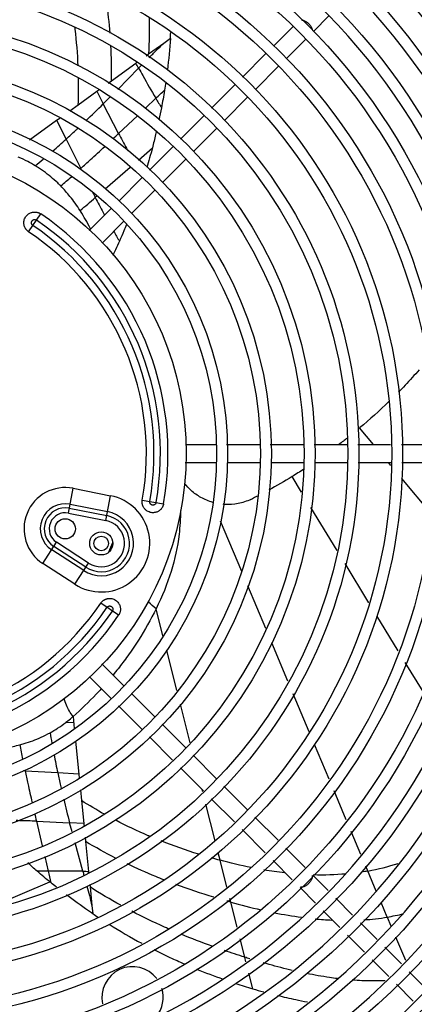
# Model space of a CAD drawing. Extents: x 642 to 1022, y 62 to 202.
# Drawn here: x 804 to 805, y 179 to 179 of the extents above; entities that cross this region are included whole.
import ezdxf

# ---------------------------------------------------------------- set-up
doc = ezdxf.new("R2010")
doc.units = 0
doc.header["$LTSCALE"] = 0.5
doc.layers.get('0').update_dxf_attribs({"linetype": 'CONTINUOUS'})

msp = doc.modelspace()

# ---------------------------------------------------------------- linework, layer by layer
at = {"color": 170, "linetype": 'Continuous'}
for p, q in [((804.4850780480308, 178.9448479956346, -1.310891233673923), (804.4893232604579, 178.9490932080595, -1.310891233673923)), ((804.4740875921532, 178.9407871862126, -1.310891233673923), (804.4793880513232, 178.9460876453815, -1.310891233673923)), ((804.4398851500198, 178.9386494834515, -1.310891233673923), (804.4440159023604, 178.9416202616676, -1.310891233673923)), ((804.4440162178387, 178.9416215608546, -1.310891233673923), (804.445848607035, 178.9429404888126, -1.310891233673923)), ((804.4776489262865, 178.9374188738905, -1.310891233673923), (804.4829554418181, 178.9427253894221, -1.310891233673923)), ((804.4297221617005, 178.9313413071075, -1.310891233673923), (804.4364000303347, 178.936143445265, -1.310891233673923)), ((804.4363998439883, 178.9361433519901, -1.310891233673923), (804.4366034102284, 178.9362906293141, -1.310891233673923)), ((804.4391968680727, 178.9381576496681, -1.310891233673923), (804.4398851500198, 178.9386494834515, -1.310891233673923)), ((804.465606857483, 178.9323064515415, -1.310891233673923), (804.471967408487, 178.9386670025445, -1.310891233673923)), ((804.4371521311211, 178.9347803530771, -1.310891233673923), (804.4314100803665, 178.9289616707496, -1.310891233673923)), ((804.4691585014396, 178.9289284490406, -1.310891233673923), (804.4755263200757, 178.9352962676781, -1.310891233673923)), ((804.4288254286428, 178.9306879706576, -1.310891233673923), (804.429722161906, 178.9313413058246, -1.310891233673923)), ((804.4205845076183, 178.9247703063331, -1.310891233673923), (804.4256957031291, 178.9284458295321, -1.310891233673923)), ((804.4256715538475, 178.9284524656371, -1.310891233673923), (804.4274565116182, 178.9249929373991, -1.310891233673923)), ((804.4256957031291, 178.9284458295321, -1.310891233673923), (804.426227945524, 178.928823638801, -1.310891233673923)), ((804.4571261228127, 178.9238257168711, -1.310891233673923), (804.4634866738149, 178.9301862678741, -1.310891233673923)), ((804.4292597427745, 178.9267986884871, -1.310891233673923), (804.4274573272221, 178.9249937459921, -1.310891233673923)), ((804.4390380740995, 178.9238643306441, -1.310891233673923), (804.4418620197055, 178.9265190852241, -1.310891233673923)), ((804.460668076589, 178.9204380241906, -1.310891233673923), (804.4670358952251, 178.9268058428281, -1.310891233673923)), ((804.4182869842668, 178.9231099233201, -1.310891233673923), (804.4205650490665, 178.9247765227715, -1.310891233673923)), ((804.4316412894993, 178.9169107095296, -1.310891233673923), (804.4274573272221, 178.9249937459915, -1.310891233673923)), ((804.407233656272, 178.9151699796681, -1.310891233673923), (804.4146682577764, 178.9205162081216, -1.310891233673923)), ((804.4146580034674, 178.9205200090636, -1.310891233673923), (804.4155170550209, 178.9211281427141, -1.310891233673923)), ((804.4146580029326, 178.9205200077681, -1.310891233673923), (804.417276381261, 178.9153719955256, -1.310891233673923)), ((804.4316412894993, 178.9169107095291, -1.310891233673923), (804.4368013509236, 178.9217616162421, -1.310891233673923)), ((804.4486453881407, 178.9153449822006, -1.310891233673923), (804.4550059391447, 178.9217055332035, -1.310891233673923)), ((804.4521776517383, 178.9119475993406, -1.310891233673923), (804.4585454703763, 178.918315417978, -1.310891233673923)), ((804.4172763385748, 178.915371957038, -1.310891233673923), (804.4212920537273, 178.9073456778005, -1.310891233673923)), ((804.4370851056308, 178.909595056681, -1.310891233673923), (804.4409318878559, 178.9129320897616, -1.310891233673923)), ((804.4401646534704, 178.9068642475301, -1.310891233673923), (804.4465252044745, 178.9132247985331, -1.310891233673923)), ((804.4436872268877, 178.9034571744906, -1.310891233673923), (804.4500550455257, 178.909824993128, -1.310891233673923)), ((804.4348093557371, 178.907612822378, -1.310891233673923), (804.4279805588565, 178.9016674914656, -1.310891233673923)), ((804.4316839188002, 178.8983835128591, -1.310891233673923), (804.4380444698043, 178.9047440638621, -1.310891233673923)), ((804.435196802039, 178.8949667496406, -1.310891233673923), (804.4415646206751, 178.9013345682781, -1.310891233673923)), ((804.42569345677, 178.8996953237956, -1.310891233673923), (804.425271947154, 178.8993318561371, -1.310891233673923)), ((804.4236284177375, 178.8903280117961, -1.310891233673923), (804.4295637351322, 178.8962633291915, -1.310891233673923)), ((804.4069841809858, 178.8899829043045, -1.310891233673923), (804.4102924108145, 178.894887556727, -1.310891233673923)), ((804.4272290047709, 178.8869989523745, -1.310891233673923), (804.4330741958245, 178.8928441434281, -1.310891233673923)), ((804.5015564181565, 178.8317125674871, -1.310891233673923), (804.4977295938977, 178.8362742096385, -1.310891233673923)), ((804.4500600358813, 178.8317125674871, -1.310891233673923), (804.4582796563434, 178.8317125674871, -1.310891233673923)), ((804.4612736590996, 178.8317125674871, -1.310891233673923), (804.4702556673681, 178.8317125674871, -1.310891233673923)), ((804.473249670126, 178.8317125674871, -1.310891233673923), (804.4822316783946, 178.8317125674871, -1.310891233673923)), ((804.4852256811525, 178.8317125674871, -1.310891233673923), (804.494207689421, 178.8317125674871, -1.310891233673923)), ((804.4972016921772, 178.8317125674871, -1.310891233673923), (804.5061837004475, 178.8317125674871, -1.310891233673923)), ((804.5091777032019, 178.8317125674871, -1.310891233673923), (804.5181597114722, 178.8317125674871, -1.310891233673923)), ((804.4499278347946, 178.8268125674871, -1.310891233673923), (804.4584061069479, 178.8268125674871, -1.310891233673923)), ((804.4614001097041, 178.8268125674871, -1.310891233673923), (804.4703821179726, 178.8268125674871, -1.310891233673923)), ((804.4733761207306, 178.8268125674871, -1.310891233673923), (804.4823581289991, 178.8268125674871, -1.310891233673923)), ((804.485352131757, 178.8268125674871, -1.310891233673923), (804.4943341400256, 178.8268125674871, -1.310891233673923)), ((804.4973281427799, 178.8268125674871, -1.310891233673923), (804.506310151052, 178.8268125674871, -1.310891233673923)), ((804.5063305602223, 178.8260217057691, -1.310891233673923), (804.5056670954643, 178.8268125674871, -1.310891233673923)), ((804.5093041538064, 178.8268125674871, -1.310891233673923), (804.5182861620749, 178.8268125674871, -1.310891233673923)), ((804.4817968030754, 178.8186878404176, -1.310891233673923), (804.4791937877496, 178.8229484663751, -1.310891233673923)), ((804.5172961812484, 178.8129504931881, -1.310891233673923), (804.5093195332654, 178.8224587970745, -1.310891233673923)), ((804.417874499203, 178.812969542008, -1.310891233673923), (804.4192134898447, 178.819746861399, -1.310891233673923)), ((804.4192134898447, 178.819746861399, -1.310891233673923), (804.4294756434253, 178.8177193743036, -1.310891233673923)), ((804.4281366527837, 178.8109420549126, -1.310891233673923), (804.4294756434253, 178.8177193743036, -1.310891233673923)), ((804.4183522851442, 178.8153878620606, -1.310891233673923), (804.4286144387231, 178.8133603749646, -1.310891233673923)), ((804.4381570468165, 178.8165442345855, -1.310891233673923), (804.4439832480555, 178.8155169181121, -1.310891233673923)), ((804.417874499203, 178.812969542008, -1.310891233673923), (804.4281366527837, 178.8109420549126, -1.310891233673923)), ((804.4181366049822, 178.8142961939805, -1.310891233673923), (804.4283987585611, 178.812268706885, -1.310891233673923)), ((804.4915507770936, 178.8027224964951, -1.310891233673923), (804.4843443882262, 178.814517942791, -1.310891233673923)), ((804.4654146532346, 178.7970197449775, -1.310891233673923), (804.4596240058297, 178.8107605541476, -1.310891233673923)), ((804.4108965474613, 178.7991617066421, -1.310891233673923), (804.4146412798443, 178.804967043277, -1.310891233673923)), ((804.4234316662339, 178.7992968045571, -1.310891233673923), (804.4146412798443, 178.804967043277, -1.310891233673923)), ((804.4220954504078, 178.7972253126906, -1.310891233673923), (804.41330506402, 178.8028955514105, -1.310891233673923)), ((804.422698639454, 178.7981604170191, -1.310891233673923), (804.4139082530644, 178.8038306557386, -1.310891233673923)), ((804.4196869338491, 178.7934914679221, -1.310891233673923), (804.4108965474613, 178.7991617066421, -1.310891233673923)), ((804.4196869338491, 178.7934914679221, -1.310891233673923), (804.4234316662339, 178.7992968045571, -1.310891233673923)), ((804.5002872215507, 178.788422653587, -1.310891233673923), (804.4937348880401, 178.7991475351101, -1.310891233673923)), ((804.4720223030552, 178.7813402486601, -1.310891233673923), (804.4670781799239, 178.7930723106605, -1.310891233673923)), ((804.4316527858962, 178.784997953327, -1.310891233673923), (804.4267481334743, 178.7883061831581, -1.310891233673923)), ((804.4438181868561, 178.7794038980441, -1.310891233673923), (804.4419381048162, 178.7867891103745, -1.310891233673923)), ((804.508312986253, 178.77528605688, -1.310891233673923), (804.5024713327191, 178.7848476930796, -1.310891233673923)), ((804.4780830601965, 178.7669584931351, -1.310891233673923), (804.4736703440983, 178.7774295613265, -1.310891233673923)), ((804.4476442560415, 178.7643745893731, -1.310891233673923), (804.4448306614856, 178.7754267630326, -1.310891233673923)), ((804.4270932409661, 178.7716619464061, -1.310891233673923), (804.433031840427, 178.765723346943, -1.310891233673923)), ((804.5151137701457, 178.7641545254911, -1.310891233673923), (804.5102560673665, 178.7721056193406, -1.310891233673923)), ((804.4237641815441, 178.7680613593716, -1.310891233673923), (804.4295380948631, 178.7622874460525, -1.310891233673923)), ((804.435148289215, 178.763606898154, -1.310891233673923), (804.4414976355827, 178.7572575517875, -1.310891233673923)), ((804.483929457864, 178.7530853996396, -1.310891233673923), (804.4795446596133, 178.763490219757, -1.310891233673923)), ((804.4316545436511, 178.7601709972635, -1.310891233673923), (804.4380038900188, 178.7538216508971, -1.310891233673923)), ((804.4512812970449, 178.750087803505, -1.310891233673923), (804.448582120737, 178.7606905312851, -1.310891233673923)), ((804.4193322871167, 178.7555601342411, -1.310891233673923), (804.4172161216527, 178.7556807037831, -1.310891233673923)), ((804.4191572361531, 178.7572777189906, -1.310891233673923), (804.4194854131645, 178.7540088657535, -1.310891233673923)), ((804.4436140843725, 178.7551411029991, -1.310891233673923), (804.4499634307401, 178.7487917566321, -1.310891233673923)), ((804.4198337085134, 178.7505356747701, -1.310891233673923), (804.4207376098882, 178.7415115180616, -1.310891233673923)), ((804.4401203388068, 178.7517052021081, -1.310891233673923), (804.4464696851726, 178.7453558557416, -1.310891233673923)), ((804.4894012040356, 178.7401013308356, -1.310891233673923), (804.4853910574664, 178.7496171265881, -1.310891233673923)), ((804.4520798795281, 178.7466753078435, -1.310891233673923), (804.458429225894, 178.740325961477, -1.310891233673923)), ((804.4149785246889, 178.7418249784461, -1.310891233673923), (804.4060196988528, 178.742360403445, -1.310891233673923)), ((804.4485861339642, 178.743239406953, -1.310891233673923), (804.4549354803282, 178.7368900605865, -1.310891233673923)), ((804.4207460312452, 178.7415184962675, -1.310891233673923), (804.4149785368907, 178.7418249212311, -1.310891233673923)), ((804.4207460283276, 178.741518499115, -1.310891233673923), (804.4208465310664, 178.7404341120991, -1.310891233673923)), ((804.4211633107595, 178.7371910024571, -1.310891233673923), (804.4214787515273, 178.7342745897476, -1.310891233673923)), ((804.4547000402988, 178.7366585186525, -1.310891233673923), (804.454540559346, 178.7372849815686, -1.310891233673923)), ((804.460545674682, 178.738209512688, -1.310891233673923), (804.4668950210496, 178.7318601663216, -1.310891233673923)), ((804.4940751128404, 178.7290104749895, -1.310891233673923), (804.4907366064733, 178.7369325147786, -1.310891233673923)), ((804.4214635622, 178.7342616603511, -1.310891233673923), (804.4220911714463, 178.7279963530611, -1.310891233673923)), ((804.457051929118, 178.7347736117976, -1.310891233673923), (804.4634012754857, 178.7284242654311, -1.310891233673923)), ((804.4581187826468, 178.7232292329045, -1.310891233673923), (804.4555547258885, 178.7333011972156, -1.310891233673923)), ((804.409128642407, 178.7286151908046, -1.310891233673923), (804.4182207391702, 178.7281970844405, -1.310891233673923)), ((804.409128642407, 178.7286151908046, -1.310891233673923), (804.410703514043, 178.7219170844741, -1.310891233673923)), ((804.4690114698376, 178.7297437175326, -1.310891233673923), (804.4753608162052, 178.7233943711661, -1.310891233673923)), ((804.4221089600767, 178.7280142527766, -1.310891233673923), (804.4182204462074, 178.7281981969936, -1.310891233673923)), ((804.418895133879, 178.725687187237, -1.310891233673923), (804.4182207391702, 178.7281970844405, -1.310891233673923)), ((804.4221089619248, 178.7280142522255, -1.310891233673923), (804.4221581935915, 178.7274862321406, -1.310891233673923)), ((804.4655177242737, 178.7263078166421, -1.310891233673923), (804.4718670706395, 178.7199584702756, -1.310891233673923)), ((804.4980813207192, 178.7195040275556, -1.310891233673923), (804.4954105154654, 178.7258416591781, -1.310891233673923)), ((804.4224713595729, 178.724241130126, -1.310891233673923), (804.4225895586776, 178.7230662392035, -1.310891233673923)), ((804.4218487895403, 178.7149078337881, -1.310891233673923), (804.4197015657489, 178.7227140408596, -1.310891233673923)), ((804.4225853177602, 178.7230633371835, -1.310891233673923), (804.4234052760373, 178.7148779390035, -1.310891233673923)), ((804.4774772649932, 178.7212779223775, -1.310891233673923), (804.4827683869669, 178.7159868004051, -1.310891233673923)), ((804.4113949724785, 178.7189762339166, -1.310891233673923), (804.4123393749003, 178.7149595841226, -1.310891233673923)), ((804.459470875491, 178.7179180279771, -1.310891233673923), (804.458950178622, 178.7199633962286, -1.310891233673923)), ((804.4613456932682, 178.7105503913851, -1.310891233673923), (804.4594700679888, 178.7179181868101, -1.310891233673923)), ((804.4739835194293, 178.7178420214866, -1.310891233673923), (804.4792746414012, 178.7125508995146, -1.310891233673923)), ((804.5023100157475, 178.709469340521, -1.310891233673923), (804.499416723346, 178.7163352117441, -1.310891233673923)), ((804.4234053219304, 178.7148778358455, -1.310891233673923), (804.4234419039919, 178.7145229411471, -1.310891233673923)), ((804.4848848357549, 178.7138703516166, -1.310891233673923), (804.4891177333309, 178.7096374540386, -1.310891233673923)), ((804.3948110830358, 178.7043339077621, -1.310891233673923), (804.4127711312346, 178.712031594252, -1.310891233673923)), ((804.4237671623712, 178.7112845061171, -1.310891233673923), (804.4238330396718, 178.7106064066775, -1.310891233673923)), ((804.4238330396718, 178.7106064066775, -1.310891233673923), (804.4243404377, 178.7055436763756, -1.310891233673923)), ((804.481391090191, 178.710434450726, -1.310891233673923), (804.485623987767, 178.7062015531481, -1.310891233673923)), ((804.4623862657616, 178.7064628353696, -1.310891233673923), (804.4621444115608, 178.7074128821496, -1.310891233673923)), ((804.4912341821225, 178.7075210052501, -1.310891233673923), (804.495819821165, 178.7029353662076, -1.310891233673923)), ((804.424340343631, 178.7055434587771, -1.310891233673923), (804.4245652897814, 178.703297838349, -1.310891233673923)), ((804.4641486517328, 178.6995746570996, -1.310891233673923), (804.4623862480628, 178.7064628926936, -1.310891233673923)), ((804.5053053013605, 178.7023617324315, -1.310891233673923), (804.5036057864297, 178.7063945657725, -1.310891233673923)), ((804.487740436555, 178.7040851043595, -1.310891233673923), (804.4923260755975, 178.699499465317, -1.310891233673923)), ((804.5053053006002, 178.702361732959, -1.310891233673923), (804.506312346514, 178.6999609590005, -1.310891233673923)), ((804.497936269953, 178.7008189174185, -1.310891233673923), (804.5025219089955, 178.696233278376, -1.310891233673923)), ((804.4662233205679, 178.6913901923471, -1.310891233673923), (804.4649473495726, 178.6964371326221, -1.310891233673923)), ((804.4944425243855, 178.6973830165281, -1.310891233673923), (804.4990281634298, 178.6927973774855, -1.310891233673923)), ((804.5075589555715, 178.6969890720996, -1.310891233673923), (804.5102696141009, 178.6905594959146, -1.310891233673923)), ((804.5046383577835, 178.694116829587, -1.310891233673923), (804.509223996826, 178.6895311905446, -1.310891233673923)), ((804.4665399045778, 178.6901584761086, -1.310891233673923), (804.4662266095445, 178.6913891060681, -1.310891233673923)), ((804.5011446122196, 178.6906809286966, -1.310891233673923), (804.5057302512603, 178.6860952896541, -1.310891233673923)), ((804.4684265024014, 178.6827478599701, -1.310891233673923), (804.4673386491493, 178.6870209864601, -1.310891233673923)), ((804.5113404456158, 178.6874147417561, -1.310891233673923), (804.5159260846583, 178.6828291027136, -1.310891233673923)), ((804.5078467000501, 178.6839788408656, -1.310891233673923), (804.5124323390944, 178.6793932018231, -1.310891233673923))]:
    msp.add_line(p, q, dxfattribs=at)
for centre, radius in [((804.3660277966562, 178.8292625674871, -1.310891233673923), 0.27), ((804.3660277966562, 178.8292625674871, -1.310891233673923), 0.2605), ((804.3660277966562, 178.8292625674871, -1.310891233673923), 0.251), ((804.3660277966562, 178.8292625674871, -1.310891233673923), 0.2415), ((804.3660277966562, 178.8292625674871, -1.310891233673923), 0.232), ((804.3660277966562, 178.8292625674871, -1.310891233673923), 0.2225), ((804.3660277966562, 178.8292625674871, -1.310891233673923), 0.213), ((804.3660277966562, 178.8292625674871, -1.310891233673923), 0.2035000000000001), ((804.3660277966562, 178.8292625674871, -1.310891233673923), 0.194), ((804.3660277966562, 178.8292625674871, -1.310891233673923), 0.1845), ((804.3660277966562, 178.8292625674871, -1.310891233673923), 0.175), ((804.3660277966562, 178.8292625674871, -1.310891233673923), 0.166), ((804.3660277966562, 178.8292625674871, -1.310891233673923), 0.163), ((804.3660277966562, 178.8292625674871, -1.310891233673923), 0.1555), ((804.3660277966562, 178.8292625674871, -1.310891233673923), 0.1525), ((804.3660277966562, 178.8292625674871, -1.310891233673923), 0.1435), ((804.3660277966562, 178.8292625674871, -1.310891233673923), 0.1405), ((804.3660277966562, 178.8292625674871, -1.310891233673923), 0.1315), ((804.3660277966562, 178.8292625674871, -1.310891233673923), 0.1285), ((804.3660277966562, 178.8292625674871, -1.310891233673923), 0.1195), ((804.3660277966562, 178.8292625674871, -1.310891233673923), 0.1165), ((804.3660277966562, 178.8292625674871, -1.310891233673923), 0.1075), ((804.3660277966562, 178.8292625674871, -1.310891233673923), 0.1045), ((804.3660277966562, 178.8292625674871, -1.310891233673923), 0.0955), ((804.3660277966562, 178.8292625674871, -1.310891233673923), 0.0925), ((804.3660277966562, 178.8292625674871, -1.310891233673923), 0.08415), ((804.4170229086565, 178.8086592048491, -1.310891233673923), 0.00278), ((804.4268974167087, 178.804669644629, -1.310891233673923), 0.003175), ((804.4268974167087, 178.804669644629, -1.310891233673923), 0.002)]:
    msp.add_circle(centre, radius, dxfattribs=at)
for centre, radius, start, end in [((804.3660277966562, 178.8292625674871, -1.310891233673923), 0.267, 90.523748234, 89.47204827537584), ((804.3660277966562, 178.8292625674871, -1.310891233673923), 0.2575, 90, 89.45315686864953), ((804.3660277966562, 178.8292625674871, -1.310891233673923), 0.248, 90.56465667148717, 89.4306987267153), ((804.3660277966562, 178.8292625674871, -1.310891233673923), 0.2385000000000001, 90.58724073527965, 89.40811467050142), ((804.3660277966562, 178.8292625674871, -1.310891233673923), 0.229, 90.61169859323837, 89.38365681777434), ((804.3660277966562, 178.8292625674871, -1.310891233673923), 0.2195, 90.64220206168191, 89.36174086886078), ((804.3660277966562, 178.8292625674871, -1.310891233673923), 0.21, 90.66725286592481, 89.32810254675431), ((804.3660277966562, 178.8292625674871, -1.310891233673923), 0.2005, 90.69897835665775, 89.29637702525326), ((804.3660277966562, 178.8292625674871, -1.310891233673923), 0.191, 90.73385980097571, 89.26149559757695), ((804.3660277966562, 178.8292625674871, -1.310891233673923), 0.1815, 90.77239276683734, 89.22296264264263), ((804.3660277966562, 178.8292625674871, -1.310891233673923), 0.172, 90.81518224705455, 89.18017314028366), ((804.454427796655, 178.892462567487, -1.310891233673923), 0.088517763192, 14.17522146209973, 55.02762584466926), ((804.3660277966562, 178.8292625674871, -1.310891233673923), 0.0770874119675, 349.9999999987741, 56.000000001644), ((804.3660277966562, 178.8292625674871, -1.310891233673923), 0.0791580398915, 349.99999999958, 56.000000001644), ((804.3660277966562, 178.8292625674871, -1.310891233673923), 0.0753125880325, 349.9999999987741, 56.000000001644), ((804.3660277966562, 178.8292625674871, -1.310891233673923), 0.0732419601085, 349.99999999958, 56.000000001644), ((804.4170229086565, 178.8086592048491, -1.310891233673923), 0.011301980964, 78.82403906459434, 237.1759609415596), ((804.4268974167087, 178.804669644629, -1.310891233673923), 0.013301980964, 237.1759609415596, 78.82403906459434), ((804.4170229086565, 178.8086592048491, -1.310891233673923), 0.006858722163, 78.82403906459434, 237.1759609415596), ((804.4170229086565, 178.8086592048491, -1.310891233673923), 0.005745952138000001, 78.82403906459434, 237.1759609415596), ((804.4170229086565, 178.8086592048491, -1.310891233673923), 0.004393655981, 78.82403906459434, 237.1759609415596), ((804.4268974167087, 178.804669644629, -1.310891233673923), 0.008858722163, 237.1759609415596, 78.82403906459434), ((804.4268974167087, 178.804669644629, -1.310891233673923), 0.007745952138, 237.1759609415596, 78.82403906459434), ((804.4268974167087, 178.804669644629, -1.310891233673923), 0.006393655981, 237.1759609415596, 78.82403906459434), ((804.3660277966562, 178.8292625674871, -1.310891233673923), 0.06849999899749999, 336.8309011207731, 339.1682675011747), ((804.3660277966562, 178.8292625674871, -1.310891233673923), 0.0732419601085, 259.9999999993465, 326.0000000034764), ((804.3660277966562, 178.8292625674871, -1.310891233673923), 0.0770874119675, 259.9999999993465, 326.0000000034764), ((804.3660277966562, 178.8292625674871, -1.310891233673923), 0.0753125880325, 259.9999999993465, 326.0000000034764), ((804.3660277966562, 178.8292625674871, -1.310891233673923), 0.0791580398915, 259.9999999993465, 326.0000000034764), ((804.4354777966571, 178.6804125674871, -1.310891233673923), 0.0084, 37.55876174347755, 192.4934540846146), ((804.4354777966571, 178.6804125674871, -1.310891233673923), 0.0084, 321.3223148128901, 16.94816036272069)]:
    msp.add_arc(centre, radius, start, end, dxfattribs=at)
for points, start_tangent, end_tangent in [([(804.4293033788315, 178.9443807899995, -1.310891233673923), (804.4284150852297, 178.9528058791121, -1.310891233673923), (804.4281043291055, 178.9550219356481, -1.310891233673923)], (-0.1652782869, 2.135755485299999), (-0.3121270079999999, 2.118714104199999)), ([(804.4400068058992, 178.9485101105106, -1.310891233673923), (804.4398847658802, 178.938649366659, -1.310891233673923)], (0.04032854530000003, -1.973186348199999), (-0.0907471234, -1.9695758987)), ([(804.4818134231107, 178.9479771808196, -1.310891233673923), (804.4822259730979, 178.9479107439291, -1.310891233673923), (804.4830073181863, 178.9475680194631, -1.310891233673923), (804.48374729495, 178.9469820657806, -1.310891233673923)], (0.4447486397000002, -0.0180124494), (0.3128931715, -0.3128931715)), ([(804.48374729495, 178.9469820657806, -1.310891233673923), (804.4843332486314, 178.9462420890176, -1.310891233673923), (804.4846759730979, 178.9454607439291, -1.310891233673923), (804.4847109424907, 178.9453094742151, -1.310891233673923)], (0.2759183729, -0.2759183729), (0.0749892684000001, -0.3865292202000001)), ([(804.4205665666238, 178.9353666235531, -1.310891233673923), (804.4197391428304, 178.9454433791011, -1.310891233673923), (804.4196926953671, 178.94582409592, -1.310891233673923)], (-0.0908504208, 2.0973251548), (-0.2572737526999999, 2.084205384399999)), ([(804.4458485015609, 178.9429404959436, -1.310891233673923), (804.4459457175878, 178.9444913169376, -1.310891233673923)], (0.020961493, 0.3100378873), (0.0179248389, 0.3102849175)), ([(804.4399899852731, 178.9376282192296, -1.310891233673923), (804.442030743229, 178.9396609503345, -1.310891233673923), (804.4440237319566, 178.9416259573856, -1.310891233673923)], (0.8031058988999996, 0.8032163696999997), (0.8113464590000001, 0.7948866437000001)), ([(804.4458462428727, 178.942937927916, -1.310891233673923), (804.4450227122695, 178.934271117641, -1.310891233673923)], (-0.1172393382, -1.7369929619), (-0.2122089944, -1.7284727009)), ([(804.429722161906, 178.9313413058246, -1.310891233673923), (804.429525812601, 178.941005868098, -1.310891233673923)], (0.0280093394, 1.9324881582), (-0.1049955929, 1.9317544091)), ([(804.4371514796592, 178.9347796963981, -1.310891233673923), (804.4363998439883, 178.9361433519901, -1.310891233673923)], (-0.1507709836999999, 0.2724860006999999), (-0.1498686825, 0.272983311)), ([(804.4371515530827, 178.9347797702996, -1.310891233673923), (804.438297533278, 178.9327234699076, -1.310891233673923), (804.4418620197091, 178.9265190852241, -1.310891233673923)], (0.9203482298000003, -1.664382816099999), (0.9631539765, -1.639983365799999)), ([(804.4371521982964, 178.9347784815771, -1.310891233673923), (804.4378364011034, 178.9354673111976, -1.310891233673923)], (0.1368005161, 0.1378052625), (0.1368843689, 0.1377227492)), ([(804.4205845074491, 178.924770306203, -1.310891233673923), (804.4206678729013, 178.9320190681256, -1.310891233673923)], (0.0585998897, 1.4484927994), (-0.0249001287, 1.4500084055)), ([(804.4445810815639, 178.9309633691815, -1.310891233673923), (804.4442394727619, 178.9287113094151, -1.310891233673923)], (-0.06507067069999999, -0.4509226277999999), (-0.0715664493, -0.4499082866000002)), ([(804.4418621547836, 178.9265188213726, -1.310891233673923), (804.444240382584, 178.928711159372, -1.310891233673923)], (0.4744450365000001, 0.4397663499000001), (0.4768614361, 0.4371449484)), ([(804.4442388932737, 178.928711396267, -1.310891233673923), (804.4434012867612, 178.9239192444301, -1.310891233673923)], (-0.1528410084, -0.9608806739), (-0.1821050280000001, -0.9557667243000002)), ([(804.4418620197091, 178.9265190852241, -1.310891233673923), (804.443403513739, 178.9239188556051, -1.310891233673923)], (0.3063034827000001, -0.5212236500000001), (0.3103508617999997, -0.5188239193999999)), ([(804.4226972890381, 178.9203818055235, -1.310891233673923), (804.4274573272221, 178.9249937459921, -1.310891233673923)], (0.9624341085, 0.9115884941000002), (0.9413334529, 0.9332241403)), ([(804.4434035040765, 178.9239188498256, -1.310891233673923), (804.4426974218375, 178.9206220319776, -1.310891233673923)], (-0.1364063178, -0.6603681533999999), (-0.1479544635, -0.6578623343999999)), ([(804.4172763385748, 178.9153719570375, -1.310891233673923), (804.4198896734731, 178.917756564546, -1.310891233673923), (804.4204563698866, 178.9182810506401, -1.310891233673923)], (0.6400772205000002, 0.5773337782999999), (0.631897357, 0.5863293579)), ([(804.4419256078261, 178.9173011479696, -1.310891233673923), (804.441768899979, 178.9166089167476, -1.310891233673923), (804.4409318870537, 178.9129320900675, -1.310891233673923)], (-0.2005861774, -0.8734213439999999), (-0.2257002076, -0.8672281962)), ([(804.413567577704, 178.9120835420721, -1.310891233673923), (804.4172763385748, 178.915371957038, -1.310891233673923)], (0.7471755281999994, 0.6515544575999997), (0.7362363175, 0.6638241785000002)), ([(804.4300871636267, 178.9154476076446, -1.310891233673923), (804.4316412896994, 178.9169107097186, -1.310891233673923)], (0.3111338083000001, 0.2922963470000001), (0.3105467218, 0.2929105458999999)), ([(804.4316412896994, 178.9169107097186, -1.310891233673923), (804.4338228454333, 178.9128389590571, -1.310891233673923), (804.434197303545, 178.9121522269776, -1.310891233673923)], (0.504904001, -0.9550544581), (0.5183231995000002, -0.9478599608)), ([(804.4212923181938, 178.9073459151151, -1.310891233673923), (804.4239184518035, 178.9097239903351, -1.310891233673923), (804.427843279406, 178.9133475162681, -1.310891233673923)], (1.322524771599999, 1.1867418293), (1.299920313899999, 1.2115012939)), ([(804.4409318878559, 178.9129320897616, -1.310891233673923), (804.4401134566913, 178.9101839824331, -1.310891233673923), (804.4393684138474, 178.9075704460291, -1.310891233673923)], (-0.2809175363999998, -1.081107575199999), (-0.3064961022000001, -1.0741127095)), ([(804.4088235382721, 178.9080300627251, -1.310891233673923), (804.4067238082905, 178.9091965754575, -1.310891233673923), (804.404161676274, 178.9103801521146, -1.310891233673923)], (-0.8952881495000001, 0.5386952090000001), (-0.9651093674000001, 0.4003714743000002)), ([(804.4088231710691, 178.908030690304, -1.310891233673923), (804.410976676693, 178.909849699565, -1.310891233673923), (804.4111055300552, 178.9099596087516, -1.310891233673923)], (0.4583208445000001, 0.3835847807), (0.4546122745, 0.3879905172999999)), ([(804.4157946327348, 178.9025179571236, -1.310891233673923), (804.4149501635882, 178.9033491349781, -1.310891233673923), (804.4110917484074, 178.906540857866, -1.310891233673923), (804.4088233224654, 178.9080297040616, -1.310891233673923)], (-1.249278572699999, 1.269556995499999), (-1.526175552, 0.9182919623000008)), ([(804.4210245535203, 178.9071039068106, -1.310891233673923), (804.4212932930138, 178.9073448235311, -1.310891233673923)], (0.0537710986, 0.0481576671), (0.0537248107, 0.0482088666)), ([(804.4157960385226, 178.902516971075, -1.310891233673923), (804.4172829183233, 178.9038009038631, -1.310891233673923), (804.4187110666451, 178.9050498974025, -1.310891233673923)], (0.5862330920000001, 0.5028479739), (0.5798806254, 0.5101759374000001)), ([(804.4211139911192, 178.8957997300186, -1.310891233673923), (804.4183242946117, 178.8996802816791, -1.310891233673923), (804.4157948938871, 178.9025179066431, -1.310891233673923)], (-0.9244976490000002, 1.4457996876), (-1.2036509871, 1.223215708)), ([(804.4211137279824, 178.8957995570891, -1.310891233673923), (804.4252719921576, 178.899331241824, -1.310891233673923)], (0.8350153423000001, 0.7023586680000001), (0.8285615936999997, 0.7099605663000002)), ([(804.424606465024, 178.9006552980341, -1.310891233673923), (804.4252721750097, 178.89933139848, -1.310891233673923)], (0.1324779495, -0.2651138167), (0.1338981789, -0.2643981475)), ([(804.4252719921576, 178.899331241824, -1.310891233673923), (804.4263071379835, 178.8973144654311, -1.310891233673923), (804.427381342847, 178.8952841822451, -1.310891233673923), (804.4278030370976, 178.8945047077906, -1.310891233673923)], (0.4924613013, -0.9724260906), (0.5211767369000002, -0.957388899)), ([(804.4239761220549, 178.8906741714761, -1.310891233673923), (804.4238459613887, 178.8909393683776, -1.310891233673923), (804.4225805665035, 178.8933448456521, -1.310891233673923), (804.4212460218666, 178.8955876584356, -1.310891233673923), (804.4211119810268, 178.8957984396376, -1.310891233673923)], (-0.5148139212000002, 1.05599036), (-0.6329309696000001, 0.9894856984)), ([(804.4069841809858, 178.8899829043045, -1.310891233673923), (804.4067832774824, 178.8901311240145, -1.310891233673923), (804.4065925957791, 178.8902986185591, -1.310891233673923), (804.4064162660895, 178.8904826469366, -1.310891233673923), (804.4062581455917, 178.8906788465971, -1.310891233673923), (804.406118394242, 178.8908860065036, -1.310891233673923), (804.4059963862462, 178.8911046995431, -1.310891233673923), (804.4058913319557, 178.8913378750165, -1.310891233673923), (804.4058031007887, 178.8915916266376, -1.310891233673923), (804.4057325931688, 178.891881253605, -1.310891233673923), (804.405688032263, 178.8922208848161, -1.310891233673923), (804.405685548171, 178.8926120762521, -1.310891233673923), (804.4057451857122, 178.893051598345, -1.310891233673923), (804.4058928661677, 178.8935364163931, -1.310891233673923), (804.4061615384624, 178.8940525233656, -1.310891233673923), (804.4065443613733, 178.8945245917841, -1.310891233673923), (804.406963722952, 178.894873631901, -1.310891233673923), (804.4073611295214, 178.8951033458026, -1.310891233673923), (804.4077292564295, 178.8952501278196, -1.310891233673923), (804.4080632743796, 178.8953368419675, -1.310891233673923), (804.4083587105313, 178.8953800277681, -1.310891233673923), (804.408626686635, 178.8953932476256, -1.310891233673923), (804.4088821250996, 178.8953832038231, -1.310891233673923), (804.409130701705, 178.8953519985791, -1.310891233673923), (804.4093752016768, 178.8953000114566, -1.310891233673923), (804.4096163367419, 178.8952269029961, -1.310891233673923), (804.409852993819, 178.8951323602141, -1.310891233673923), (804.4100797209528, 178.8950183088966, -1.310891233673923), (804.4102924108145, 178.894887556727, -1.310891233673923)], (-1.539718702699999, 1.038552967), (1.5397183339, -1.038553513799999)), ([(804.4081420614264, 178.8916995326526, -1.310891233673923), (804.4080571984766, 178.8917645399846, -1.310891233673923), (804.4079791587926, 178.8918410602785, -1.310891233673923), (804.4079145673356, 178.891921696722, -1.310891233673923), (804.407864058933, 178.892001574985, -1.310891233673923), (804.4077965974527, 178.8921540833616, -1.310891233673923), (804.4077606820545, 178.8923037241016, -1.310891233673923), (804.4077521988463, 178.892483521299, -1.310891233673923), (804.4077648698465, 178.892592160138, -1.310891233673923), (804.407795759417, 178.8927138561625, -1.310891233673923), (804.4078534488824, 178.8928493743956, -1.310891233673923), (804.4079452197936, 178.8929894376051, -1.310891233673923), (804.4080557897439, 178.8931046978736, -1.310891233673923), (804.4081627342973, 178.893184457544, -1.310891233673923), (804.4082605376195, 178.8932382240836, -1.310891233673923), (804.4083505283459, 178.8932746885726, -1.310891233673923), (804.4085074044713, 178.8933129362936, -1.310891233673923), (804.4086641126985, 178.8933222668686, -1.310891233673923), (804.4088433834684, 178.8932986186576, -1.310891233673923), (804.4089423174162, 178.8932689396481, -1.310891233673923), (804.4090424808026, 178.8932252523956, -1.310891233673923), (804.4091345303757, 178.893170928379, -1.310891233673923)], (-0.4617586237, 0.3114597152999999), (0.4617582534000002, -0.3114602642999999)), ([(804.4338328139772, 178.8919647900665, -1.310891233673923), (804.4331034683698, 178.8902435318145, -1.310891233673923), (804.4318779315934, 178.8874335015561, -1.310891233673923)], (-0.3799882674, -0.9109112955000002), (-0.4057302828, -0.8997432183)), ([(804.430302558382, 178.8900737656706, -1.310891233673923), (804.4318782984835, 178.8874337119401, -1.310891233673923)], (0.3103730906000001, -0.5308375371000001), (0.3198171284, -0.5251941935)), ([(804.4318779065386, 178.8874334732661, -1.310891233673923), (804.4307865624421, 178.8850360905515, -1.310891233673923), (804.4300842206037, 178.8835240259511, -1.310891233673923)], (-0.3463174935, -0.7874466811000002), (-0.3669683905, -0.7780322421000001)), ([(804.5140732053376, 178.8522133500036, -1.310891233673923), (804.5101734143216, 178.847955912834, -1.310891233673923), (804.5083596122465, 178.8460832377456, -1.310891233673923)], (-1.108139295599999, -1.257282801199999), (-1.1769543468, -1.194325462699999)), ([(804.5057607566439, 178.8435089454731, -1.310891233673923), (804.4977294700136, 178.8362740409061, -1.310891233673923)], (-1.5547658535, -1.503405371899999), (-1.655635833299999, -1.3891733411)), ([(804.4941916328687, 178.8333934277841, -1.310891233673923), (804.4932706811039, 178.8326717048711, -1.310891233673923), (804.4920161121634, 178.8317066802606, -1.310891233673923)], (-0.4319841776, -0.3412098779), (-0.4382060541000001, -0.3334643344000002)), ([(804.4791920699215, 178.8229492649646, -1.310891233673923), (804.4728325834847, 178.8192782933085, -1.310891233673923)], (-1.253625323999999, -0.7645153566000003), (-1.2892913801, -0.7037612662)), ([(804.4824303887515, 178.824979648389, -1.310891233673923), (804.4791932459764, 178.8229482685811, -1.310891233673923)], (-0.6423516944999998, -0.4145991102000001), (-0.6524222663000001, -0.3978762282)), ([(804.4574587334707, 178.8158985969551, -1.310891233673923), (804.4542330734901, 178.8172374040091, -1.310891233673923), (804.4515485790969, 178.8191528070361, -1.310891233673923), (804.4497423890032, 178.8210813748431, -1.310891233673923)], (-1.814415744699999, 0.5155812522000001), (-1.165939443499999, 1.486947411)), ([(804.4696341152746, 178.8175802856265, -1.310891233673923), (804.4688882918188, 178.8171978337351, -1.310891233673923), (804.468427928138, 178.8169642562196, -1.310891233673923)], (-0.2407234124, -0.1242511511), (-0.2417557997, -0.122162893)), ([(804.4439832480555, 178.8155169181121, -1.310891233673923), (804.4439295574291, 178.8152730972425, -1.310891233673923), (804.4438541007828, 178.8150307746696, -1.310891233673923), (804.4437577022406, 178.8147948383971, -1.310891233673923), (804.4436427783319, 178.8145705865446, -1.310891233673923), (804.443510370337, 178.8143586578081, -1.310891233673923), (804.4433602094257, 178.8141582474846, -1.310891233673923), (804.4431899224589, 178.8139674346075, -1.310891233673923), (804.4429939956706, 178.8137836213411, -1.310891233673923), (804.4427580863, 178.813601407527, -1.310891233673923), (804.4424659423046, 178.8134225586541, -1.310891233673923), (804.4421095815167, 178.813261177432, -1.310891233673923), (804.4416838013319, 178.8131368892955, -1.310891233673923), (804.441180830953, 178.8130746088396, -1.310891233673923), (804.4406000649058, 178.8131101335756, -1.310891233673923), (804.4400131008395, 178.8132678521835, -1.310891233673923), (804.439523667105, 178.8135089906446, -1.310891233673923), (804.4391521732002, 178.8137786065481, -1.310891233673923), (804.4388683504519, 178.81405520559, -1.310891233673923), (804.4386532757987, 178.814325076349, -1.310891233673923), (804.4384936588983, 178.814577405454, -1.310891233673923), (804.438372586256, 178.814816836806, -1.310891233673923), (804.4382778655406, 178.8150542766381, -1.310891233673923), (804.4382052677363, 178.815294054984, -1.310891233673923), (804.4381533132389, 178.8155385618896, -1.310891233673923), (804.438122022674, 178.8157885856226, -1.310891233673923), (804.4381121346967, 178.8160432366341, -1.310891233673923), (804.4381241075268, 178.8162967510281, -1.310891233673923), (804.4381570468165, 178.8165442345855, -1.310891233673923)], (-0.3225053291, -1.8290205743), (0.3225059786, 1.8290204598)), ([(804.4419440776226, 178.8158764788776, -1.310891233673923), (804.441919207339, 178.8157725118515, -1.310891233673923), (804.4418810441737, 178.8156700954445, -1.310891233673923), (804.4418336508268, 178.8155782904166, -1.310891233673923), (804.4417812220206, 178.8154996592781, -1.310891233673923), (804.4416693377414, 178.8153759994041, -1.310891233673923), (804.4415472422322, 178.815282324685, -1.310891233673923), (804.4413864397509, 178.8152014447786, -1.310891233673923), (804.4412820394725, 178.8151688329156, -1.310891233673923), (804.4411583007029, 178.815147553711, -1.310891233673923), (804.4410110342167, 178.8151451354286, -1.310891233673923), (804.4408457535162, 178.8151720034876, -1.310891233673923), (804.4406954851718, 178.8152261335896, -1.310891233673923), (804.4405791228171, 178.81529139112, -1.310891233673923), (804.4404902244448, 178.8153588700781, -1.310891233673923), (804.44042030995, 178.8154262492546, -1.310891233673923), (804.4403215616501, 178.815554005976, -1.310891233673923), (804.4402492987672, 178.8156933709786, -1.310891233673923), (804.4401979864931, 178.8158667615696, -1.310891233673923), (804.4401848595523, 178.8159692137706, -1.310891233673923), (804.4401840297257, 178.816078486782, -1.310891233673923), (804.4401962172494, 178.8161846738195, -1.310891233673923)], (-0.09671845570000001, -0.5485195722999999), (0.0967191077000001, 0.5485194573000002)), ([(804.4679282479035, 178.8167176901266, -1.310891233673923), (804.4643914605847, 178.8155881407686, -1.310891233673923), (804.4608460202824, 178.8153447320425, -1.310891233673923), (804.4603496327297, 178.8153770181356, -1.310891233673923)], (-1.404837581199999, -0.6609262391999998), (-1.551722086, 0.1266380726000001)), ([(804.4679263000132, 178.8167173359996, -1.310891233673923), (804.4682618051509, 178.8168815743481, -1.310891233673923), (804.4684271006852, 178.8169659367526, -1.310891233673923)], (0.1011908102, 0.047606686), (0.09940483509999999, 0.0511575628)), ([(804.448593734526, 178.8137069654196, -1.310891233673923), (804.4482223180846, 178.8071561162316, -1.310891233673923), (804.4460493878512, 178.79701362142, -1.310891233673923), (804.4419362985507, 178.7867900134271, -1.310891233673923)], (0.0315015505, -5.59858232790001), (-2.4807042917, -5.0091194934)), ([(804.4267481334743, 178.7883061831581, -1.310891233673923), (804.426896353182, 178.7885070866611, -1.310891233673923), (804.4270638477271, 178.7886977683641, -1.310891233673923), (804.4272478761075, 178.788874098055, -1.310891233673923), (804.4274440757661, 178.7890322185516, -1.310891233673923), (804.4276512356726, 178.789171969902, -1.310891233673923), (804.4278699287122, 178.7892939778986, -1.310891233673923), (804.4281031041853, 178.7893990321861, -1.310891233673923), (804.4283568558064, 178.7894872633556, -1.310891233673923), (804.4286464827735, 178.7895577709731, -1.310891233673923), (804.4289861139866, 178.7896023318801, -1.310891233673923), (804.4293773054221, 178.7896048159721, -1.310891233673923), (804.4298168275134, 178.7895451784315, -1.310891233673923), (804.4303016455622, 178.7893974979756, -1.310891233673923), (804.4308177525352, 178.7891288256821, -1.310891233673923), (804.4312898209525, 178.7887460027706, -1.310891233673923), (804.4316388610703, 178.7883266411906, -1.310891233673923), (804.431868574972, 178.787929234623, -1.310891233673923), (804.4320153569886, 178.787561107713, -1.310891233673923), (804.4321020711384, 178.787227089763, -1.310891233673923), (804.4321452569391, 178.7869316536135, -1.310891233673923), (804.4321584767956, 178.7866636775096, -1.310891233673923), (804.432148432991, 178.7864082390445, -1.310891233673923), (804.4321172277494, 178.786159662438, -1.310891233673923), (804.4320652406266, 178.7859151624671, -1.310891233673923), (804.4319921321664, 178.7856740274021, -1.310891233673923), (804.4318975893827, 178.785437370325, -1.310891233673923), (804.431783538065, 178.7852106431906, -1.310891233673923), (804.4316527858962, 178.784997953327, -1.310891233673923)], (1.038552967, 1.539718702699999), (-1.038553513799999, -1.5397183339)), ([(804.4419374746055, 178.786789461173, -1.310891233673923), (804.4398823297677, 178.7885604479391, -1.310891233673923), (804.4396588238876, 178.7887972402516, -1.310891233673923)], (-0.4903240657, 0.3588278021), (-0.4120397114000001, 0.4480156747000001)), ([(804.4284647618213, 178.787148302717, -1.310891233673923), (804.4285297691538, 178.7872331656666, -1.310891233673923), (804.4286062894487, 178.7873112053521, -1.310891233673923), (804.428686925891, 178.7873757968076, -1.310891233673923), (804.428766804155, 178.7874263052106, -1.310891233673923), (804.4289193125303, 178.7874937666911, -1.310891233673923), (804.4290689532706, 178.787529682087, -1.310891233673923), (804.429248750467, 178.7875381652971, -1.310891233673923), (804.4293573893071, 178.7875254942975, -1.310891233673923), (804.4294790853316, 178.787494604726, -1.310891233673923), (804.4296146035656, 178.7874369152611, -1.310891233673923), (804.4297546667738, 178.7873451443501, -1.310891233673923), (804.4298699270428, 178.7872345743991, -1.310891233673923), (804.4299496867122, 178.7871276298455, -1.310891233673923), (804.4300034532523, 178.7870298265245, -1.310891233673923), (804.4300399177416, 178.7869398357971, -1.310891233673923), (804.4300781654626, 178.7867829596721, -1.310891233673923), (804.4300874960379, 178.7866262514451, -1.310891233673923), (804.4300638478278, 178.7864469806756, -1.310891233673923), (804.4300341688165, 178.7863480467255, -1.310891233673923), (804.4299904815659, 178.7862478833416, -1.310891233673923), (804.4299361575474, 178.7861558337681, -1.310891233673923)], (0.3114597152999999, 0.4617586237), (-0.3114602642999999, -0.4617582534000002)), ([(804.441937486389, 178.7867894166371, -1.310891233673923), (804.4370682758843, 178.7781774440326, -1.310891233673923), (804.4341536708714, 178.7738699506886, -1.310891233673923)], (-1.339519071, -2.7048548268), (-1.758618844299999, -2.4546307966)), ([(804.4341536708714, 178.7738699506886, -1.310891233673923), (804.4315217792234, 178.7703641578996, -1.310891233673923)], (-0.5107595883999999, -0.7129038902), (-0.5417060380999997, -0.6892296975999997)), ([(804.4315227465347, 178.7703633976466, -1.310891233673923), (804.4301296697001, 178.7686311887921, -1.310891233673923)], (-0.2746915219999999, -0.3495048624000001), (-0.2825120782000001, -0.3433466569999999)), ([(804.4269136432347, 178.7649139441676, -1.310891233673923), (804.4255186391354, 178.7634113385311, -1.310891233673923), (804.4191581926304, 178.7572766330456, -1.310891233673923)], (-1.4655393916, -1.611620443), (-1.6338439512, -1.439056743199999)), ([(804.4191579254191, 178.7572783162386, -1.310891233673923), (804.4173569808324, 178.760376216605, -1.310891233673923), (804.4167239995902, 178.7622872486871, -1.310891233673923)], (-0.6720815375, 0.8939771315999999), (-0.2572801982999999, 1.0918545528)), ([(804.4128472540949, 178.7528166478616, -1.310891233673923), (804.414906718838, 178.7540514622136, -1.310891233673923), (804.4172159325469, 178.755680950759, -1.310891233673923)], (0.9147235326999998, 0.5063273322999999), (0.8297297107000001, 0.6361067917000001)), ([(804.4172042104008, 178.7556962425046, -1.310891233673923), (804.4176926347434, 178.7560773011021, -1.310891233673923), (804.4191475446648, 178.7572945193726, -1.310891233673923)], (0.3994324895999999, 0.3061861027000001), (0.3777048493999999, 0.3326186453)), ([(804.40458883311, 178.7495354631026, -1.310891233673923), (804.4057295679038, 178.7498508620751, -1.310891233673923), (804.410422891912, 178.7515964830846, -1.310891233673923), (804.4128471033189, 178.7528169155281, -1.310891233673923)], (1.723964848799999, 0.4471562467), (1.558220070399999, 0.8625281047999999)), ([(804.41284737819, 178.7528162428331, -1.310891233673923), (804.4133577370001, 178.7499777627346, -1.310891233673923)], (0.0994369825, -0.5681633617000001), (0.1047174121, -0.5672241586000001)), ([(804.3961096517912, 178.7482875828316, -1.310891233673923), (804.4008651496486, 178.7487632550151, -1.310891233673923), (804.4045873067687, 178.7495349692881, -1.310891233673923)], (1.714347068699999, 0.0777387701), (1.661160247399999, 0.430784888)), ([(804.4045859221285, 178.749534446077, -1.310891233673923), (804.4049544018696, 178.7476048046851, -1.310891233673923), (804.4053575932837, 178.7455662337596, -1.310891233673923)], (0.1490280462, -0.7946569238), (0.1594314411, -0.7926464138000001)), ([(804.4139452664883, 178.7468843753321, -1.310891233673923), (804.4149785246889, 178.7418249784461, -1.310891233673923)], (0.197952216, -1.0136447407), (0.215415755, -1.010030565)), ([(804.4060197717142, 178.7423600587491, -1.310891233673923), (804.4055667743385, 178.7423885573015, -1.310891233673923)], (-0.09060043710000001, 0.005684340699999998), (-0.09059852009999995, 0.005714942599999998)), ([(804.4059787549857, 178.7425477888445, -1.310891233673923), (804.4060183380468, 178.7423597565661, -1.310891233673923)], (0.0079070784, -0.037608505), (0.007926117600000001, -0.0376044094)), ([(804.4060197725128, 178.7423600539811, -1.310891233673923), (804.4067661782144, 178.7388967163185, -1.310891233673923), (804.4079425927964, 178.7336826070805, -1.310891233673923)], (0.3666298198999998, -1.7393823762), (0.3993929399, -1.7321819267)), ([(804.4149785246889, 178.7418249784461, -1.310891233673923), (804.4157369846314, 178.7383694592826, -1.310891233673923), (804.4158884644974, 178.7377014462716, -1.310891233673923)], (0.176306093, -0.8259377824), (0.1877085833, -0.8234567644999998)), ([(804.4165948491707, 178.7346749595981, -1.310891233673923), (804.4182207391702, 178.7281970844405, -1.310891233673923)], (0.3103890453000001, -1.2992579263), (0.3401259893000001, -1.2916912593)), ([(804.4278116367939, 178.7305038076341, -1.310891233673923), (804.4214635622, 178.7342616603511, -1.310891233673923)], (-1.2917942065, 0.7146163375999998), (-1.2464126032, 0.7884599218999999)), ([(804.4091286420432, 178.728615192345, -1.310891233673923), (804.4045116213335, 178.728761780205, -1.310891233673923), (804.4035427821661, 178.7287851372406, -1.310891233673923)], (-1.116913948299999, 0.0416562257), (-1.1174246076, 0.025258513)), ([(804.4086276150363, 178.730739503426, -1.310891233673923), (804.4091286420432, 178.728615192345, -1.310891233673923)], (0.09974781630000003, -0.4249728284000001), (0.1006155424, -0.4247613160000002)), ([(804.4401468072217, 178.7245052161181, -1.310891233673923), (804.4397895846384, 178.7246572319541, -1.310891233673923), (804.430883396363, 178.7288585332561, -1.310891233673923)], (-1.8851067333, 0.7990038472999998), (-1.8175338455, 0.942155135499999)), ([(804.4536218841956, 178.7195954467135, -1.310891233673923), (804.443342984862, 178.7231981141646, -1.310891233673923)], (-2.081251691699999, 0.6427352778999998), (-2.027514427599999, 0.7995112547000001)), ([(804.4308272829937, 178.7185159414515, -1.310891233673923), (804.4225853177602, 178.7230633371835, -1.310891233673923)], (-1.678711987199999, 0.8549260277000007), (-1.6160914203, 0.9645439847000004)), ([(804.4594700679888, 178.7179181868101, -1.310891233673923), (804.4571563006982, 178.7185514401726, -1.310891233673923)], (-0.4636572495999999, 0.1230132055999999), (-0.4618197702, 0.130300763)), ([(804.4679611653762, 178.715934125433, -1.310891233673923), (804.4594703808223, 178.7179177164581, -1.310891233673923)], (-1.710983400799999, 0.3416705076), (-1.684954084099999, 0.4470345038999999)), ([(804.409316759359, 178.7149247378946, -1.310891233673923), (804.4067935736537, 178.7172040922581, -1.310891233673923)], (-0.5079806812, 0.4521320724999999), (-0.4998641384000001, 0.4610670057)), ([(804.4440967978596, 178.7125471870975, -1.310891233673923), (804.4418275987543, 178.7134630930431, -1.310891233673923), (804.4340263192123, 178.716935457037, -1.310891233673923)], (-2.043390485299999, 0.8067967117999998), (-1.981757528399999, 0.9495312679999999)), ([(804.4771802494513, 178.7144777888951, -1.310891233673923), (804.4715107840391, 178.7152802222766, -1.310891233673923)], (-1.138835715799999, 0.1295742327), (-1.128844263699999, 0.1900641240000002)), ([(804.4999952642381, 178.7149675575811, -1.310891233673923), (804.5082963780812, 178.7170779514656, -1.310891233673923)], (1.680912767899999, 0.3071973999999999), (1.632608655899999, 0.5351716533999998)), ([(804.4123393749003, 178.7149595841226, -1.310891233673923), (804.4093167593899, 178.714924735977, -1.310891233673923)], (-0.6045453851, -0.0046512226), (-0.6044908300999998, -0.0093591056)), ([(804.4130495295674, 178.7118049931991, -1.310891233673923), (804.4093182073345, 178.7149264575755, -1.310891233673923)], (-0.7557266216000003, 0.6128045203), (-0.7366658010000001, 0.6355909315999999)), ([(804.4123390777611, 178.7149595953711, -1.310891233673923), (804.4130485836456, 178.7118038266626, -1.310891233673923)], (0.1436271025, -0.6307632242999998), (0.1401471836, -0.6315455301)), ([(804.4218485741756, 178.7149086243605, -1.310891233673923), (804.4194947744188, 178.7149443373821, -1.310891233673923), (804.4123393749003, 178.7149595841226, -1.310891233673923)], (-1.9015722968, 0.03515803810000001), (-1.9018447593, -0.0141350392)), ([(804.421847137445, 178.714908715802, -1.310891233673923), (804.4221459359967, 178.7138081670156, -1.310891233673923)], (0.05983529849999999, -0.2200888042999999), (0.05967566899999998, -0.2201328879)), ([(804.4218485474091, 178.7149087229436, -1.310891233673923), (804.4234053219304, 178.7148778358455, -1.310891233673923)], (0.3113645915000001, -0.0056681815), (0.3113440551, -0.006701975900000001)), ([(804.4847325330709, 178.7137092271866, -1.310891233673923), (804.4846759730979, 178.7130643910451, -1.310891233673923), (804.4843332486314, 178.7122830459566, -1.310891233673923), (804.48374729495, 178.7115430691936, -1.310891233673923)], (0.0646573583, -0.4900730153000003), (-0.3455762774999999, -0.3455762774999999)), ([(804.4939951260465, 178.7141619359705, -1.310891233673923), (804.4851049475062, 178.7139090001876, -1.310891233673923)], (-1.7698453925, -0.1566061292), (-1.7810890092, 0.0490943528)), ([(804.499993034852, 178.7149676560476, -1.310891233673923), (804.4982562121575, 178.714675590525, -1.310891233673923)], (-0.3464643975000001, -0.06330685559999999), (-0.3482244378000001, -0.05356899969999999)), ([(804.4145864187237, 178.7105737888556, -1.310891233673923), (804.4130491674812, 178.7118045374471, -1.310891233673923)], (-0.3089938685999999, 0.2442366188000001), (-0.3059126183999999, 0.2480615002)), ([(804.4229480832535, 178.7108325130695, -1.310891233673923), (804.4236362058407, 178.7082425356195, -1.310891233673923), (804.4243414454384, 178.705534103556, -1.310891233673923)], (0.2833982456, -1.0584338622), (0.2727308219, -1.0612294923)), ([(804.4322341287595, 178.7056134958826, -1.310891233673923), (804.4238331294043, 178.7106067963326, -1.310891233673923)], (-1.712909596399999, 0.9440974122), (-1.645416086399999, 1.053826551599999)), ([(804.4577878628468, 178.7077966833721, -1.310891233673923), (804.4473386923917, 178.7113064346966, -1.310891233673923)], (-2.1096290878, 0.6395425926), (-2.0676649884, 0.7668428646000003)), ([(804.48374729495, 178.7115430691936, -1.310891233673923), (804.4830073181863, 178.7109571155111, -1.310891233673923), (804.4822259730979, 178.7106143910451, -1.310891233673923), (804.4815260465919, 178.7105663802456, -1.310891233673923)], (-0.3533554394000001, -0.3533554394000001), (-0.4997831750000001, 0.08939309680000009)), ([(804.42335964273, 178.7041174691281, -1.310891233673923), (804.4173523716552, 178.7084369262516, -1.310891233673923)], (-1.2211473285, 0.8356666376000003), (-1.181081131799999, 0.8917492104000001)), ([(804.4623862480628, 178.7064628926936, -1.310891233673923), (804.4613153362777, 178.7067629902306, -1.310891233673923)], (-0.2143307587000001, 0.0594394476), (-0.2140315144999998, 0.06060212259999997)), ([(804.4623866587888, 178.706461291505, -1.310891233673923), (804.4706886215961, 178.7043577921821, -1.310891233673923)], (1.6503219657, -0.4576818300000004), (1.670895758599999, -0.3788043301999999)), ([(804.4245664019861, 178.7032997213121, -1.310891233673923), (804.42335964273, 178.7041174691281, -1.310891233673923)], (-0.2420796526, 0.1624338417), (-0.2406188483000001, 0.164662477)), ([(804.4245653485439, 178.7032979258985, -1.310891233673923), (804.426106699774, 178.7022763890795, -1.310891233673923)], (0.3070415597000001, -0.2060806893), (0.3094908363, -0.2025292108)), ([(804.4453472470548, 178.6991486476326, -1.310891233673923), (804.4442486672513, 178.6996359636345, -1.310891233673923), (804.4353188238917, 178.7039582982196, -1.310891233673923)], (-2.036349811199999, 0.8948230822999995), (-1.9719939944, 1.029985029399999)), ([(804.4744173595852, 178.7035634690271, -1.310891233673923), (804.4818018593367, 178.7023240032395, -1.310891233673923)], (1.4678322315, -0.2918622021000001), (1.4862557417, -0.2006521237)), ([(804.4855286068475, 178.701887726441, -1.310891233673923), (804.4901230173971, 178.7015473363961, -1.310891233673923)], (0.9165781134999996, -0.09038678), (0.9204829758000003, -0.04464631559999998)), ([(804.4988743412985, 178.7016058915765, -1.310891233673923), (804.5053053013605, 178.7023617324315, -1.310891233673923)], (1.294394690699999, 0.0862031989), (1.276006981599999, 0.2192990219999999)), ([(804.5053053011786, 178.7023617323371, -1.310891233673923), (804.5097134611176, 178.703295563395, -1.310891233673923)], (0.8873122066999999, 0.1524967314999999), (0.8751657739999997, 0.2205575312000001)), ([(804.4290258312747, 178.7004112934971, -1.310891233673923), (804.4380196352602, 178.6952022571256, -1.310891233673923)], (1.763378260599999, -1.099768665599999), (1.832708686599999, -0.9829904273999996)), ([(804.4573325129775, 178.6943775056035, -1.310891233673923), (804.4487756811457, 178.6976851856821, -1.310891233673923)], (-1.726194907199999, 0.6217410014), (-1.695254769999999, 0.7028651636000002)), ([(804.4412672639526, 178.6935082171061, -1.310891233673923), (804.4457102853601, 178.691341598426, -1.310891233673923), (804.4496456599343, 178.6895627612511, -1.310891233673923)], (1.652117153, -0.8377201249000003), (1.6981831731, -0.7399534097000005)), ([(804.4662266095445, 178.6913891060681, -1.310891233673923), (804.4607296522852, 178.693186539185, -1.310891233673923)], (-1.1035341422, 0.3457581546), (-1.0949269674, 0.373599856)), ([(804.4676458374677, 178.6909480433021, -1.310891233673923), (804.4662263899779, 178.6913879086675, -1.310891233673923)], (-0.2841803740000001, 0.08706665140000008), (-0.2836014897, 0.08885798)), ([(804.4530547365346, 178.6881242865681, -1.310891233673923), (804.4603047326316, 178.6853681449816, -1.310891233673923)], (1.4365655073, -0.5865736636000002), (1.462778633599999, -0.5156525395)), ([(804.4792293605467, 178.6877904281046, -1.310891233673923), (804.477793420129, 178.6881344566171, -1.310891233673923), (804.4712809204509, 178.689869324812, -1.310891233673923)], (-1.600241227599999, 0.3750071492), (-1.5795601021, 0.4528107655000002)), ([(804.491640704179, 178.6855295614081, -1.310891233673923), (804.4895030607029, 178.6858176816491, -1.310891233673923), (804.4832132708204, 178.6869182426026, -1.310891233673923)], (-1.696013952600001, 0.2098954161), (-1.6744909525, 0.3397057932)), ([(804.4637284990574, 178.6842047992196, -1.310891233673923), (804.4684265463154, 178.6827480097626, -1.310891233673923)], (0.9352616325999996, -0.3059687784), (0.9437900147999991, -0.2766880997999999)), ([(804.4684267719392, 178.6827476425556, -1.310891233673923), (804.4714424106103, 178.6818957782265, -1.310891233673923)], (0.6013695796999999, -0.1763002614), (0.6048394990999999, -0.1644334928)), ([(804.504690135064, 178.6849409052836, -1.310891233673923), (804.5010924387759, 178.684879371194, -1.310891233673923), (804.4956553736508, 178.6851214425446, -1.310891233673923)], (-1.807981746999999, -0.0792642058), (-1.8015290473, 0.1416753705)), ([(804.4752180318271, 178.6809189015106, -1.310891233673923), (804.4802015331086, 178.6797791654241, -1.310891233673923), (804.4834712155996, 178.6791223127365, -1.310891233673923)], (1.640696838199999, -0.4030982345), (1.6597205327, -0.3153420733))]:
    msp.add_spline(points, degree=3, dxfattribs=dict(at, start_tangent=start_tangent, end_tangent=end_tangent))

doc.saveas('drawing.dxf')
